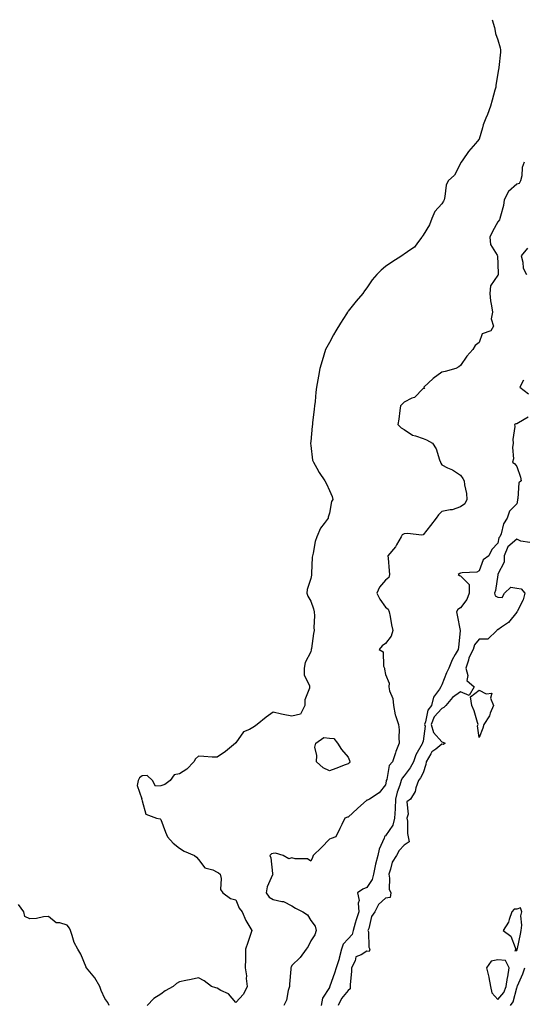
# Model space of a CAD drawing. Units: inches. Extents: x 1034483 to 1037123, y 7369178 to 7371818.
# Drawn here: x 1036423 to 1036692, y 7371293 to 7371818 of the extents above; entities that cross this region are included whole.
import ezdxf

# ---------------------------------------------------------------- set-up
doc = ezdxf.new("R2010")
doc.units = ezdxf.units.IN
doc.header["$MEASUREMENT"] = 0
doc.layers.add('Contour_10347369', color=7, linetype='Continuous', true_color=0x72d7a8)

msp = doc.modelspace()

# ---------------------------------------------------------------- linework, layer by layer
at = {"layer": 'Contour_10347369'}
for points in [[(1036675.04, 7371818, 3216), (1036676.21, 7371813.76, 3216), (1036676.57, 7371811.92, 3216), (1036676.82, 7371810.69, 3216), (1036678.05, 7371807.3, 3216), (1036679.18, 7371803.06, 3216), (1036679.44, 7371801.92, 3216), (1036679.4, 7371800.58, 3216), (1036678.54, 7371792.42, 3216), (1036678.54, 7371791.92, 3216), (1036678.42, 7371791.54, 3216), (1036678.05, 7371789.2, 3216), (1036676.94, 7371783.04, 3216), (1036676.86, 7371781.92, 3216), (1036676.45, 7371780.32, 3216), (1036674.89, 7371775.08, 3216), (1036674.14, 7371771.92, 3216), (1036672.5, 7371767.46, 3216), (1036671.66, 7371765.53, 3216), (1036670.18, 7371761.92, 3216), (1036669.73, 7371760.23, 3216), (1036668.05, 7371754.28, 3216), (1036667, 7371752.98, 3216), (1036665.98, 7371751.92, 3216), (1036662.25, 7371747.72, 3216), (1036659.3, 7371743.17, 3216), (1036658.44, 7371741.92, 3216), (1036658.26, 7371741.7, 3216), (1036658.05, 7371741.17, 3216), (1036654.89, 7371735.09, 3216), (1036651.43, 7371731.92, 3216), (1036650.32, 7371729.65, 3216), (1036649.71, 7371723.59, 3216), (1036649.24, 7371721.92, 3216), (1036648.89, 7371721.08, 3216), (1036648.05, 7371719.74, 3216), (1036644.3, 7371715.68, 3216), (1036642.66, 7371711.92, 3216), (1036641.45, 7371708.52, 3216), (1036638.05, 7371702.98, 3216), (1036637.64, 7371702.33, 3216), (1036637.37, 7371701.92, 3216), (1036635.04, 7371698.92, 3216), (1036633.42, 7371696.56, 3216), (1036631.47, 7371695.33, 3216), (1036628.05, 7371692.87, 3216), (1036627.5, 7371692.46, 3216), (1036626.78, 7371691.92, 3216), (1036621.37, 7371688.61, 3216), (1036618.05, 7371686.23, 3216), (1036615.63, 7371684.33, 3216), (1036613.44, 7371681.92, 3216), (1036610.8, 7371679.17, 3216), (1036608.05, 7371674.84, 3216), (1036606.74, 7371673.23, 3216), (1036605.84, 7371671.92, 3216), (1036602.27, 7371667.7, 3216), (1036598.05, 7371662.45, 3216), (1036597.82, 7371662.15, 3216), (1036597.7, 7371661.92, 3216), (1036597.09, 7371660.97, 3216), (1036593.97, 7371656, 3216), (1036591.49, 7371651.92, 3216), (1036590.18, 7371649.79, 3216), (1036588.05, 7371645.64, 3216), (1036586.66, 7371643.31, 3216), (1036585.92, 7371641.92, 3216), (1036585.04, 7371638.9, 3216), (1036584.1, 7371635.86, 3216), (1036582.97, 7371631.92, 3216), (1036582.17, 7371627.8, 3216), (1036581.88, 7371625.75, 3216), (1036581.21, 7371621.92, 3216), (1036580.8, 7371619.16, 3216), (1036580.43, 7371614.3, 3216), (1036580.12, 7371611.92, 3216), (1036579.91, 7371610.06, 3216), (1036579.05, 7371602.92, 3216), (1036578.93, 7371601.92, 3216), (1036578.85, 7371601.11, 3216), (1036578.05, 7371592.91, 3216), (1036577.93, 7371592.03, 3216), (1036577.93, 7371591.92, 3216), (1036577.93, 7371591.81, 3216), (1036578.05, 7371590.83, 3216), (1036578.97, 7371582.83, 3216), (1036579.46, 7371581.92, 3216), (1036581.33, 7371578.64, 3216), (1036582.52, 7371576.4, 3216), (1036585.53, 7371571.92, 3216), (1036586.41, 7371570.27, 3216), (1036588.05, 7371566.74, 3216), (1036589.59, 7371563.47, 3216), (1036589.92, 7371561.92, 3216), (1036589.1, 7371560.86, 3216), (1036588.05, 7371554.71, 3216), (1036587.44, 7371552.53, 3216), (1036587.33, 7371551.92, 3216), (1036585.28, 7371549.15, 3216), (1036583.28, 7371546.69, 3216), (1036581.31, 7371541.92, 3216), (1036580.51, 7371539.46, 3216), (1036579.34, 7371533.21, 3216), (1036579.01, 7371531.92, 3216), (1036578.81, 7371531.15, 3216), (1036578.56, 7371522.43, 3216), (1036578.48, 7371521.92, 3216), (1036578.42, 7371521.54, 3216), (1036578.05, 7371519.77, 3216), (1036576.16, 7371513.81, 3216), (1036575.98, 7371511.92, 3216), (1036576.49, 7371510.35, 3216), (1036578.05, 7371507.69, 3216), (1036579.61, 7371503.49, 3216), (1036579.96, 7371501.92, 3216), (1036580.04, 7371499.92, 3216), (1036579.75, 7371493.63, 3216), (1036579.85, 7371491.92, 3216), (1036579.53, 7371490.44, 3216), (1036578.46, 7371482.34, 3216), (1036578.38, 7371481.92, 3216), (1036578.36, 7371481.61, 3216), (1036578.05, 7371480.61, 3216), (1036575.14, 7371474.84, 3216), (1036574.57, 7371471.92, 3216), (1036574.55, 7371468.43, 3216), (1036577.42, 7371462.55, 3216), (1036577.42, 7371461.92, 3216), (1036577.39, 7371461.26, 3216), (1036574.94, 7371455.02, 3216), (1036574.91, 7371451.92, 3216), (1036572.54, 7371447.42, 3216), (1036568.05, 7371446.32, 3216), (1036563.34, 7371447.21, 3216), (1036562.54, 7371447.42, 3216), (1036558.05, 7371448.39, 3216), (1036554.28, 7371445.69, 3216), (1036549.44, 7371441.92, 3216), (1036548.73, 7371441.24, 3216), (1036548.05, 7371440.78, 3216), (1036545.3, 7371439.16, 3216), (1036542.13, 7371437.85, 3216), (1036538.05, 7371432.14, 3216), (1036537.97, 7371432, 3216), (1036537.87, 7371431.92, 3216), (1036532.56, 7371427.4, 3216), (1036528.05, 7371424.37, 3216), (1036525.51, 7371424.47, 3216), (1036520.92, 7371424.78, 3216), (1036518.05, 7371424.88, 3216), (1036516.49, 7371423.48, 3216), (1036515.67, 7371421.92, 3216), (1036511.94, 7371418.03, 3216), (1036508.05, 7371415.51, 3216), (1036505.06, 7371414.92, 3216), (1036502.91, 7371411.92, 3216), (1036500.14, 7371409.82, 3216), (1036498.05, 7371409.12, 3216), (1036495.12, 7371408.99, 3216), (1036493.52, 7371411.92, 3216), (1036490.67, 7371414.54, 3216), (1036488.05, 7371414.43, 3216), (1036486.62, 7371413.35, 3216), (1036485.94, 7371411.92, 3216), (1036485.43, 7371409.3, 3216), (1036487.89, 7371402.08, 3216), (1036487.72, 7371401.92, 3216), (1036487.93, 7371401.79, 3216), (1036488.05, 7371401.06, 3216), (1036490.08, 7371393.95, 3216), (1036495.67, 7371391.92, 3216), (1036497.7, 7371391.57, 3216), (1036498.05, 7371391.16, 3216), (1036500.59, 7371384.46, 3216), (1036501.62, 7371381.92, 3216), (1036504.63, 7371378.5, 3216), (1036508.05, 7371375.92, 3216), (1036510.41, 7371374.28, 3216), (1036515.92, 7371371.92, 3216), (1036517.13, 7371371, 3216), (1036518.05, 7371369.8, 3216), (1036521.53, 7371365.4, 3216), (1036525.73, 7371364.24, 3216), (1036528.05, 7371363.09, 3216), (1036528.77, 7371362.65, 3216), (1036529.71, 7371361.92, 3216), (1036530.32, 7371359.65, 3216), (1036529.87, 7371353.74, 3216), (1036531.21, 7371351.92, 3216), (1036535.18, 7371349.04, 3216), (1036538.05, 7371348.24, 3216), (1036539.91, 7371343.79, 3216), (1036541.47, 7371341.92, 3216), (1036543.34, 7371337.21, 3216), (1036544.55, 7371335.42, 3216), (1036546.62, 7371331.92, 3216), (1036545.88, 7371329.75, 3216), (1036544.46, 7371325.52, 3216), (1036543.17, 7371321.92, 3216), (1036543.15, 7371317.02, 3216), (1036543.15, 7371316.83, 3216), (1036543.13, 7371311.92, 3216), (1036543.79, 7371307.66, 3216), (1036543.67, 7371306.3, 3216), (1036544.12, 7371301.92, 3216), (1036542.11, 7371297.87, 3216), (1036538.05, 7371293.41, 3216), (1036534.2, 7371298.08, 3216), (1036530.02, 7371299.94, 3216), (1036528.05, 7371301.11, 3216), (1036527.46, 7371301.33, 3216), (1036525.1, 7371301.92, 3216), (1036521.12, 7371304.99, 3216), (1036518.05, 7371306.7, 3216), (1036514.18, 7371305.79, 3216), (1036511.29, 7371305.17, 3216), (1036508.05, 7371304.43, 3216), (1036506.41, 7371303.56, 3216), (1036504.67, 7371301.92, 3216), (1036500.34, 7371299.64, 3216), (1036498.05, 7371297.85, 3216), (1036494.36, 7371295.62, 3216), (1036490.8, 7371291.92, 3216)], [(1036691.96, 7371741.92, 3217), (1036690.92, 7371739.05, 3217), (1036690.73, 7371734.6, 3217), (1036690.12, 7371731.92, 3217), (1036689.34, 7371730.63, 3217), (1036688.05, 7371730.26, 3217), (1036683.75, 7371726.22, 3217), (1036681.39, 7371721.92, 3217), (1036681.08, 7371718.89, 3217), (1036679.34, 7371713.21, 3217), (1036679.14, 7371711.92, 3217), (1036678.85, 7371711.12, 3217), (1036678.05, 7371710.06, 3217), (1036675.06, 7371704.91, 3217), (1036673.66, 7371701.92, 3217), (1036674.14, 7371698, 3217), (1036677.6, 7371692.37, 3217), (1036677.74, 7371691.92, 3217), (1036677.78, 7371691.64, 3217), (1036678.05, 7371687.89, 3217), (1036678.17, 7371682.03, 3217), (1036678.17, 7371681.92, 3217), (1036678.15, 7371681.82, 3217), (1036678.05, 7371681.63, 3217), (1036674.07, 7371675.9, 3217), (1036673.69, 7371671.92, 3217), (1036674.05, 7371667.91, 3217), (1036674.69, 7371665.29, 3217), (1036675.08, 7371661.92, 3217), (1036674.48, 7371658.35, 3217), (1036675.59, 7371654.38, 3217), (1036674.2, 7371651.92, 3217), (1036669.57, 7371650.41, 3217), (1036668.05, 7371645.71, 3217), (1036665.88, 7371644.09, 3217), (1036664.57, 7371641.92, 3217), (1036661.47, 7371638.5, 3217), (1036658.05, 7371633.45, 3217), (1036657.15, 7371632.81, 3217), (1036655.59, 7371631.92, 3217), (1036649.81, 7371630.16, 3217), (1036648.05, 7371629.81, 3217), (1036643.46, 7371626.52, 3217), (1036638.38, 7371621.92, 3217), (1036638.85, 7371621.11, 3217), (1036638.05, 7371621.14, 3217), (1036633.52, 7371616.44, 3217), (1036632.09, 7371615.97, 3217), (1036628.05, 7371613.93, 3217), (1036627, 7371612.98, 3217), (1036626, 7371611.92, 3217), (1036625.57, 7371609.44, 3217), (1036625.14, 7371604.83, 3217), (1036624.53, 7371601.92, 3217), (1036626.39, 7371600.25, 3217), (1036628.05, 7371599.3, 3217), (1036632.46, 7371596.34, 3217), (1036633.99, 7371595.98, 3217), (1036638.05, 7371594.39, 3217), (1036639.92, 7371593.79, 3217), (1036643.11, 7371591.92, 3217), (1036645.1, 7371588.98, 3217), (1036646.88, 7371583.09, 3217), (1036647.39, 7371581.92, 3217), (1036647.5, 7371581.37, 3217), (1036648.05, 7371580.37, 3217), (1036651.14, 7371578.84, 3217), (1036653.81, 7371577.68, 3217), (1036658.05, 7371574.98, 3217), (1036659.32, 7371573.19, 3217), (1036660.04, 7371571.92, 3217), (1036660.22, 7371569.75, 3217), (1036661.23, 7371565.1, 3217), (1036661.41, 7371561.92, 3217), (1036660.28, 7371559.69, 3217), (1036658.05, 7371558, 3217), (1036653.56, 7371556.42, 3217), (1036652.54, 7371556.4, 3217), (1036648.05, 7371555.46, 3217), (1036646.29, 7371553.69, 3217), (1036645.02, 7371551.92, 3217), (1036641.98, 7371548, 3217), (1036638.05, 7371543.06, 3217), (1036637.13, 7371542.85, 3217), (1036629.98, 7371543.84, 3217), (1036628.05, 7371543.61, 3217), (1036626.96, 7371543, 3217), (1036626.29, 7371541.92, 3217), (1036623.91, 7371537.78, 3217), (1036623.34, 7371536.62, 3217), (1036619.24, 7371531.92, 3217), (1036619.42, 7371530.55, 3217), (1036619.92, 7371523.8, 3217), (1036620.2, 7371521.92, 3217), (1036619.71, 7371520.25, 3217), (1036618.05, 7371518.86, 3217), (1036614.77, 7371515.21, 3217), (1036613.36, 7371511.92, 3217), (1036614.89, 7371508.76, 3217), (1036618.05, 7371504.5, 3217), (1036619.48, 7371503.35, 3217), (1036619.98, 7371501.92, 3217), (1036620.43, 7371499.53, 3217), (1036621.21, 7371495.09, 3217), (1036621.86, 7371491.92, 3217), (1036621, 7371488.98, 3217), (1036618.05, 7371485.03, 3217), (1036616.14, 7371483.84, 3217), (1036614.63, 7371481.92, 3217), (1036616.74, 7371480.62, 3217), (1036617, 7371472.97, 3217), (1036617.42, 7371471.92, 3217), (1036617.5, 7371471.37, 3217), (1036618.05, 7371468.56, 3217), (1036619.94, 7371463.81, 3217), (1036619.71, 7371461.92, 3217), (1036620.14, 7371459.83, 3217), (1036621.84, 7371455.71, 3217), (1036622.29, 7371451.92, 3217), (1036623.17, 7371447.03, 3217), (1036623.4, 7371446.56, 3217), (1036624.94, 7371441.92, 3217), (1036625.22, 7371439.08, 3217), (1036625.06, 7371434.9, 3217), (1036625.28, 7371431.92, 3217), (1036623.58, 7371427.44, 3217), (1036623.25, 7371426.71, 3217), (1036621.74, 7371421.92, 3217), (1036619.98, 7371419.99, 3217), (1036618.62, 7371412.49, 3217), (1036618.38, 7371411.92, 3217), (1036618.3, 7371411.66, 3217), (1036618.05, 7371409.63, 3217), (1036614.53, 7371405.43, 3217), (1036609.44, 7371401.92, 3217), (1036608.44, 7371401.53, 3217), (1036608.05, 7371401.5, 3217), (1036603.11, 7371396.97, 3217), (1036603.05, 7371396.92, 3217), (1036598.05, 7371392.39, 3217), (1036597.62, 7371392.35, 3217), (1036596.31, 7371391.92, 3217), (1036594.67, 7371388.54, 3217), (1036593.62, 7371386.35, 3217), (1036591.45, 7371381.92, 3217), (1036588.91, 7371381.07, 3217), (1036588.05, 7371380.63, 3217), (1036583.85, 7371376.12, 3217), (1036579.36, 7371371.92, 3217), (1036579.07, 7371370.9, 3217), (1036578.05, 7371368.84, 3217), (1036576.29, 7371370.15, 3217), (1036569.79, 7371370.19, 3217), (1036568.05, 7371370.71, 3217), (1036566.33, 7371370.2, 3217), (1036563.3, 7371371.92, 3217), (1036559.22, 7371373.08, 3217), (1036558.05, 7371373.01, 3217), (1036557.07, 7371372.9, 3217), (1036556.14, 7371371.92, 3217), (1036556.74, 7371370.62, 3217), (1036557.66, 7371362.31, 3217), (1036557.78, 7371361.92, 3217), (1036557.66, 7371361.53, 3217), (1036554.75, 7371355.22, 3217), (1036554.2, 7371351.92, 3217), (1036555.88, 7371349.74, 3217), (1036558.05, 7371348.42, 3217), (1036562.68, 7371347.29, 3217), (1036563.44, 7371347.31, 3217), (1036568.05, 7371345.01, 3217), (1036569.91, 7371343.77, 3217), (1036573.93, 7371341.92, 3217), (1036576.35, 7371340.23, 3217), (1036578.05, 7371337.23, 3217), (1036580.39, 7371334.26, 3217), (1036580.9, 7371331.92, 3217), (1036580.34, 7371329.64, 3217), (1036578.05, 7371326.34, 3217), (1036576.66, 7371323.31, 3217), (1036575.65, 7371321.92, 3217), (1036572.46, 7371317.5, 3217), (1036568.05, 7371313.25, 3217), (1036567.6, 7371312.37, 3217), (1036567.42, 7371311.92, 3217), (1036567.39, 7371311.26, 3217), (1036566.8, 7371303.17, 3217), (1036566.72, 7371301.92, 3217), (1036566.06, 7371299.94, 3217), (1036565.2, 7371294.78, 3217), (1036563.62, 7371291.92, 3217)], [(1036693.87, 7371696.09, 3218), (1036690.41, 7371691.92, 3218), (1036691.31, 7371688.66, 3218), (1036691.47, 7371685.35, 3218), (1036693.3, 7371681.92, 3218)], [(1036691.72, 7371625.6, 3218), (1036689.79, 7371621.92, 3218), (1036694.42, 7371618.28, 3218)], [(1036694.18, 7371605.78, 3218), (1036688.99, 7371602.85, 3218), (1036688.05, 7371602.34, 3218), (1036687.6, 7371602.37, 3218), (1036686.94, 7371601.92, 3218), (1036687.05, 7371600.92, 3218), (1036686, 7371593.98, 3218), (1036686.14, 7371591.92, 3218), (1036685.75, 7371589.62, 3218), (1036686.35, 7371583.62, 3218), (1036685.8, 7371581.92, 3218), (1036687.07, 7371580.94, 3218), (1036688.05, 7371579.54, 3218), (1036690.06, 7371573.93, 3218), (1036690.43, 7371571.92, 3218), (1036689.24, 7371570.73, 3218), (1036688.66, 7371562.52, 3218), (1036688.42, 7371561.92, 3218), (1036688.4, 7371561.56, 3218), (1036688.05, 7371559.59, 3218), (1036684.3, 7371555.67, 3218), (1036682.89, 7371551.92, 3218), (1036681.04, 7371548.94, 3218), (1036679.75, 7371543.62, 3218), (1036679.09, 7371541.92, 3218), (1036678.52, 7371541.45, 3218), (1036678.05, 7371538.63, 3218), (1036674.77, 7371535.19, 3218), (1036673.11, 7371531.92, 3218), (1036670.16, 7371529.81, 3218), (1036668.05, 7371523.92, 3218), (1036666.76, 7371523.2, 3218), (1036658.99, 7371522.86, 3218), (1036658.05, 7371522.6, 3218), (1036657.62, 7371522.35, 3218), (1036656.8, 7371521.92, 3218), (1036657.48, 7371521.36, 3218), (1036658.05, 7371521.18, 3218), (1036662.64, 7371516.51, 3218), (1036662.7, 7371511.92, 3218), (1036661.43, 7371508.53, 3218), (1036658.05, 7371504.05, 3218), (1036656.66, 7371503.3, 3218), (1036655.98, 7371501.92, 3218), (1036656.27, 7371500.14, 3218), (1036657.87, 7371492.09, 3218), (1036657.91, 7371491.92, 3218), (1036657.89, 7371491.76, 3218), (1036656.9, 7371483.08, 3218), (1036656.72, 7371481.92, 3218), (1036655.28, 7371479.14, 3218), (1036653.66, 7371476.32, 3218), (1036651.78, 7371471.92, 3218), (1036650.63, 7371469.35, 3218), (1036648.05, 7371463.06, 3218), (1036647.68, 7371462.29, 3218), (1036647.54, 7371461.92, 3218), (1036646.9, 7371460.77, 3218), (1036643.62, 7371456.35, 3218), (1036642.6, 7371451.92, 3218), (1036640.53, 7371449.44, 3218), (1036639.32, 7371443.19, 3218), (1036638.81, 7371441.92, 3218), (1036639.09, 7371440.89, 3218), (1036638.05, 7371432.87, 3218), (1036637.84, 7371432.14, 3218), (1036637.8, 7371431.92, 3218), (1036637.58, 7371431.45, 3218), (1036634.28, 7371425.69, 3218), (1036633.03, 7371421.92, 3218), (1036631.23, 7371418.73, 3218), (1036628.05, 7371414.37, 3218), (1036626.86, 7371413.11, 3218), (1036626.37, 7371411.92, 3218), (1036625.65, 7371409.52, 3218), (1036624.16, 7371405.8, 3218), (1036623.26, 7371401.92, 3218), (1036623.07, 7371396.94, 3218), (1036623.07, 7371396.9, 3218), (1036622.8, 7371391.92, 3218), (1036621.86, 7371388.12, 3218), (1036618.05, 7371382.38, 3218), (1036617.72, 7371382.25, 3218), (1036617.54, 7371381.92, 3218), (1036617.31, 7371381.18, 3218), (1036614.63, 7371375.33, 3218), (1036613.93, 7371371.92, 3218), (1036612.66, 7371367.31, 3218), (1036612.54, 7371366.42, 3218), (1036611.59, 7371361.92, 3218), (1036610.84, 7371359.13, 3218), (1036608.05, 7371354.86, 3218), (1036605.96, 7371354.01, 3218), (1036603.07, 7371351.92, 3218), (1036604.01, 7371347.87, 3218), (1036603.44, 7371346.54, 3218), (1036603.75, 7371341.92, 3218), (1036602.31, 7371337.66, 3218), (1036601.88, 7371335.75, 3218), (1036600.78, 7371331.92, 3218), (1036600.18, 7371329.78, 3218), (1036598.05, 7371327.53, 3218), (1036595.35, 7371324.62, 3218), (1036594.5, 7371321.92, 3218), (1036593.23, 7371317.1, 3218), (1036593.17, 7371316.8, 3218), (1036591.59, 7371311.92, 3218), (1036590.82, 7371309.15, 3218), (1036588.34, 7371302.22, 3218), (1036588.25, 7371301.92, 3218), (1036588.17, 7371301.8, 3218), (1036588.05, 7371301.47, 3218), (1036584.26, 7371295.71, 3218), (1036583.69, 7371291.92, 3218)], [(1036695.16, 7371539.03, 3219), (1036690.22, 7371539.75, 3219), (1036688.05, 7371540.82, 3219), (1036683.34, 7371536.62, 3219), (1036681.29, 7371531.92, 3219), (1036681.45, 7371528.53, 3219), (1036678.05, 7371522.02, 3219), (1036677.99, 7371521.97, 3219), (1036677.97, 7371521.92, 3219), (1036677.93, 7371521.8, 3219), (1036676.68, 7371513.3, 3219), (1036676.12, 7371511.92, 3219), (1036676.64, 7371510.51, 3219), (1036678.05, 7371509.86, 3219), (1036680.34, 7371509.63, 3219), (1036681.57, 7371511.92, 3219), (1036684.91, 7371515.07, 3219), (1036688.05, 7371514.58, 3219), (1036690.41, 7371514.28, 3219), (1036692.35, 7371511.92, 3219), (1036691.55, 7371508.43, 3219), (1036688.3, 7371502.17, 3219), (1036688.21, 7371501.92, 3219), (1036688.15, 7371501.82, 3219), (1036688.05, 7371501.75, 3219), (1036683.62, 7371496.36, 3219), (1036680, 7371493.87, 3219), (1036678.05, 7371492.41, 3219), (1036677.68, 7371492.29, 3219), (1036677.44, 7371491.92, 3219), (1036672.58, 7371487.39, 3219), (1036668.05, 7371487.31, 3219), (1036665.59, 7371484.38, 3219), (1036664.79, 7371481.92, 3219), (1036662.54, 7371477.43, 3219), (1036662.35, 7371476.21, 3219), (1036660.98, 7371471.92, 3219), (1036662, 7371467.97, 3219), (1036661.47, 7371465.33, 3219), (1036665.35, 7371461.92, 3219), (1036662.64, 7371457.33, 3219), (1036658.05, 7371459.24, 3219), (1036653.71, 7371456.25, 3219), (1036650.24, 7371451.92, 3219), (1036649.12, 7371450.84, 3219), (1036648.05, 7371450.37, 3219), (1036644.07, 7371445.91, 3219), (1036642.46, 7371441.92, 3219), (1036643.62, 7371437.48, 3219), (1036648.05, 7371432.63, 3219), (1036648.6, 7371432.47, 3219), (1036649.79, 7371431.92, 3219), (1036648.89, 7371431.09, 3219), (1036648.05, 7371431.28, 3219), (1036644.85, 7371428.72, 3219), (1036642.74, 7371427.24, 3219), (1036642.25, 7371426.12, 3219), (1036639.75, 7371421.92, 3219), (1036639.53, 7371420.43, 3219), (1036638.05, 7371416.1, 3219), (1036636.62, 7371413.34, 3219), (1036635.65, 7371411.92, 3219), (1036634.26, 7371408.12, 3219), (1036633.83, 7371406.15, 3219), (1036631.35, 7371401.92, 3219), (1036629.44, 7371400.52, 3219), (1036630.1, 7371393.98, 3219), (1036629.46, 7371391.92, 3219), (1036629.69, 7371390.27, 3219), (1036629.71, 7371383.58, 3219), (1036630.06, 7371381.92, 3219), (1036630.67, 7371379.3, 3219), (1036628.05, 7371377.39, 3219), (1036625.32, 7371374.66, 3219), (1036623.91, 7371371.92, 3219), (1036621.57, 7371368.41, 3219), (1036620.75, 7371364.62, 3219), (1036619.71, 7371361.92, 3219), (1036620.16, 7371359.81, 3219), (1036620.04, 7371353.91, 3219), (1036620.8, 7371351.92, 3219), (1036620.55, 7371349.42, 3219), (1036618.05, 7371349.08, 3219), (1036614.24, 7371345.72, 3219), (1036612.33, 7371341.92, 3219), (1036610.57, 7371339.4, 3219), (1036609.03, 7371332.9, 3219), (1036608.64, 7371331.92, 3219), (1036608.85, 7371331.13, 3219), (1036609.18, 7371323.06, 3219), (1036609.71, 7371321.92, 3219), (1036609.34, 7371320.64, 3219), (1036608.05, 7371320.81, 3219), (1036604.94, 7371318.82, 3219), (1036602.13, 7371317.84, 3219), (1036601.78, 7371315.65, 3219), (1036599.89, 7371311.92, 3219), (1036599.87, 7371310.11, 3219), (1036599.09, 7371302.95, 3219), (1036599.07, 7371301.92, 3219), (1036599.2, 7371300.76, 3219), (1036598.05, 7371299.94, 3219), (1036594.44, 7371295.53, 3219), (1036592.74, 7371291.92, 3219)], [(1036470.49, 7371291.92, 3216), (1036469.67, 7371293.54, 3216), (1036468.05, 7371295.57, 3216), (1036466.06, 7371299.92, 3216), (1036465.51, 7371301.92, 3216), (1036462.72, 7371306.59, 3216), (1036459.14, 7371310.82, 3216), (1036458.25, 7371311.92, 3216), (1036458.19, 7371312.05, 3216), (1036458.05, 7371312.37, 3216), (1036455.32, 7371319.18, 3216), (1036453.64, 7371321.92, 3216), (1036451.64, 7371325.51, 3216), (1036450.69, 7371329.27, 3216), (1036449.71, 7371331.92, 3216), (1036449.24, 7371333.12, 3216), (1036448.05, 7371334.67, 3216), (1036444.05, 7371335.93, 3216), (1036442.05, 7371335.92, 3216), (1036438.05, 7371339.4, 3216), (1036435.28, 7371339.14, 3216), (1036431.62, 7371338.34, 3216), (1036428.05, 7371338.08, 3216), (1036425.43, 7371339.3, 3216), (1036424.79, 7371341.92, 3216), (1036421.98, 7371345.85, 3216)], [(1036684.71, 7371291.92, 3219), (1036686.14, 7371293.84, 3219), (1036688.05, 7371301.37, 3219), (1036688.25, 7371301.72, 3219), (1036688.32, 7371301.92, 3219), (1036688.52, 7371302.38, 3219), (1036691.25, 7371308.72, 3219), (1036692.46, 7371311.92, 3219)]]:
    msp.add_polyline3d(points, dxfattribs=at)
for points in [[(1036668.05, 7371434.84, 3219), (1036667.19, 7371441.06, 3219), (1036667.42, 7371441.92, 3219), (1036667.11, 7371442.86, 3219), (1036665.28, 7371449.16, 3219), (1036664.16, 7371451.92, 3219), (1036663.3, 7371456.68, 3219), (1036668.05, 7371460.18, 3219), (1036671.7, 7371458.27, 3219), (1036674.75, 7371458.61, 3219), (1036674.03, 7371455.94, 3219), (1036675.61, 7371451.92, 3219), (1036673.95, 7371447.82, 3219), (1036673.6, 7371446.38, 3219), (1036670.49, 7371441.92, 3219), (1036670.04, 7371439.93, 3219)], [(1036598.05, 7371420.89, 3216), (1036596.41, 7371420.29, 3216), (1036591.53, 7371418.44, 3216), (1036588.05, 7371417.17, 3216), (1036584.79, 7371418.66, 3216), (1036581.1, 7371421.92, 3216), (1036581.41, 7371425.28, 3216), (1036580.28, 7371429.69, 3216), (1036580.76, 7371431.92, 3216), (1036584.98, 7371434.98, 3216), (1036588.05, 7371434.49, 3216), (1036590.41, 7371434.28, 3216), (1036592.35, 7371431.92, 3216), (1036594.53, 7371428.41, 3216), (1036598.05, 7371424.46, 3216), (1036598.79, 7371422.67, 3216), (1036598.95, 7371421.92, 3216), (1036598.56, 7371421.42, 3216)], [(1036688.05, 7371321.17, 3220), (1036688.34, 7371321.64, 3220), (1036688.38, 7371321.92, 3220), (1036688.46, 7371322.33, 3220), (1036690.08, 7371329.88, 3220), (1036690.41, 7371331.92, 3220), (1036690.84, 7371334.71, 3220), (1036690.22, 7371339.74, 3220), (1036690.86, 7371341.92, 3220), (1036690.1, 7371343.97, 3220), (1036688.05, 7371343.27, 3220), (1036686.72, 7371343.25, 3220), (1036685.47, 7371341.92, 3220), (1036683.95, 7371337.82, 3220), (1036683.64, 7371336.33, 3220), (1036680.88, 7371331.92, 3220), (1036684.98, 7371328.86, 3220), (1036687.19, 7371322.78, 3220), (1036687.66, 7371321.92, 3220), (1036687.13, 7371321, 3220)], [(1036678.05, 7371295.01, 3220), (1036681.16, 7371298.82, 3220), (1036682.44, 7371301.92, 3220), (1036683.21, 7371306.77, 3220), (1036683.26, 7371307.14, 3220), (1036684.07, 7371311.92, 3220), (1036682.09, 7371315.96, 3220), (1036678.05, 7371316.19, 3220), (1036674.51, 7371315.46, 3220), (1036671.9, 7371311.92, 3220), (1036673.11, 7371306.97, 3220), (1036673.11, 7371306.86, 3220), (1036674.12, 7371301.92, 3220), (1036674.75, 7371298.62, 3220)]]:
    msp.add_polyline3d(points, close=True, dxfattribs=at)

doc.saveas('drawing.dxf')
